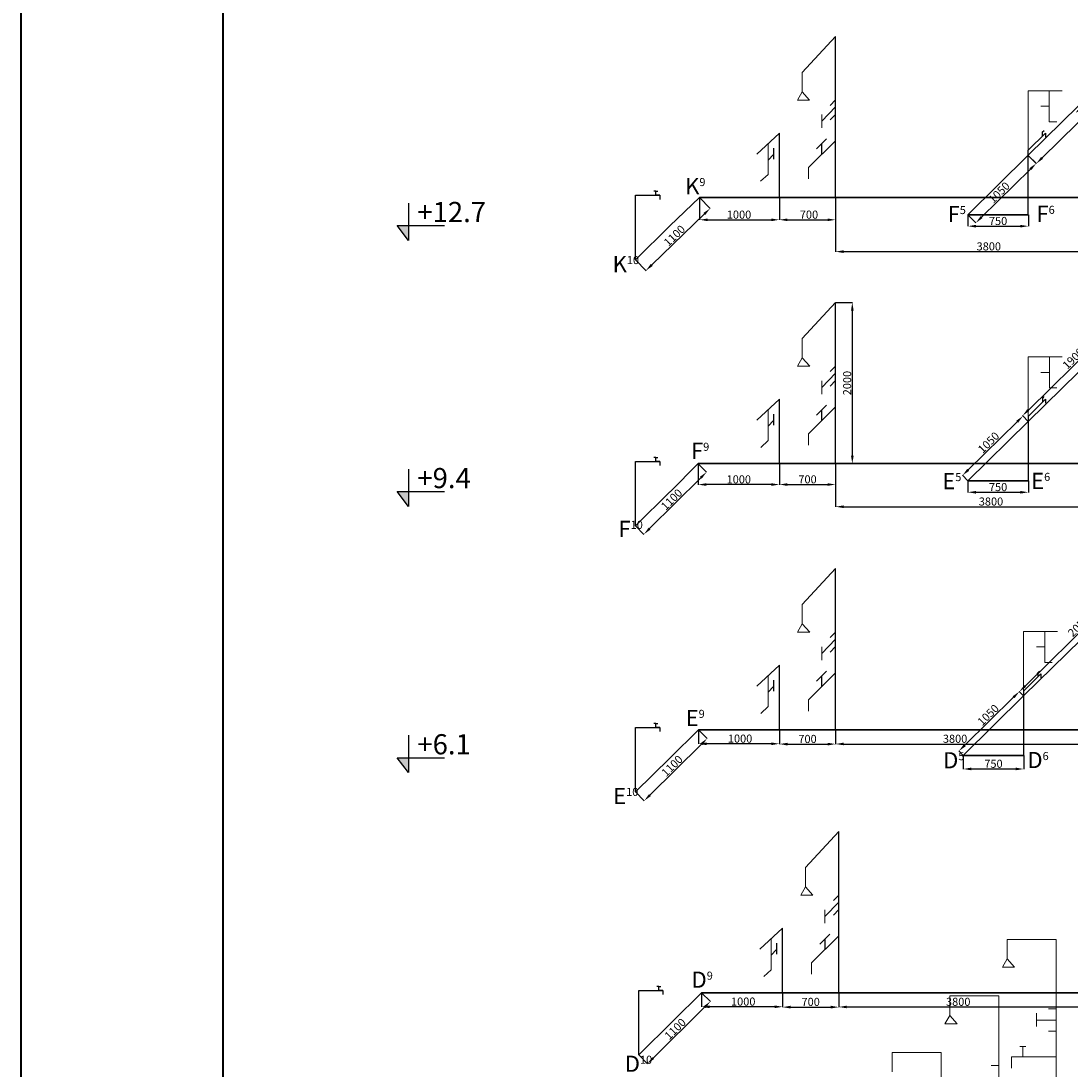
# Model space of a CAD drawing. Units: millimetres. Extents: x -129153 to 46392, y -26620 to 102174.
# Drawn here: x -40708 to -27693, y -6456 to 6541 of the extents above; entities that cross this region are included whole.
import ezdxf

# ---------------------------------------------------------------- set-up
doc = ezdxf.new("R2010")
doc.units = ezdxf.units.MM
for name, color, linetype, lineweight in [('Chữ viết', 7, 'Continuous', 15), ('Công trình đơn vị', 7, 'Continuous', 40), ('Dim', 27, 'Continuous', 15), ('thiết bị vệ sinh', 50, 'Continuous', 25), ('Ố.N-L2', 220, 'Continuous', 30), ('Ố.N-L3', 51, 'Continuous', 30), ('Ố.N-L4', 230, 'Continuous', 30), ('Ố.N-L5', 180, 'Continuous', 30)]:
    doc.layers.add(name, color=color, linetype=linetype, lineweight=lineweight)
doc.styles.get("Standard").update_dxf_attribs({"font": 'arial.ttf'})
doc.dimstyles.new('ISO-25', dxfattribs={"dimtxt": 100, "dimasz": 100, "dimexe": 1.25, "dimexo": 0.625, "dimtad": 1, "dimtxsty": 'Standard', "dimcen": 2.5, "dimadec": 0, "dimazin": 0, "dimtfac": 1, "dimtmove": 0, "dimatfit": 3, "dimfxl": 0, "dimarcsym": 0})

# ---------------------------------------------------------------- blocks, each defined once
blk = doc.blocks.new('*D25')
at = {"layer": 'Defpoints', "color": 0, "transparency": 16777216}
for p in [(-27163, -6147), (-27875, -6848), (-27763, -6963)]:
    blk.add_point(p, dxfattribs=at)
at = {"layer": 'Dim', "color": 0, "lineweight": -2, "transparency": 16777216}
for p, q in [((-27162, -6147), (-27050, -6262)), ((-27122, -6331), (-27692, -6892)), ((-27875, -6849), (-27762, -6963))]:
    blk.add_line(p, q, dxfattribs=at)
at = {"layer": 'Dim', "color": 0, "transparency": 16777216}
for points in [[(-27133, -6319), (-27110, -6343), (-27050, -6261)], [(-27704, -6880), (-27680, -6904), (-27763, -6963)]]:
    blk.add_solid(points, dxfattribs=at)
at = {"layer": 'Dim', "color": 0, "transparency": 16777216, "insert": (-27443, -6575), "char_height": 100, "attachment_point": 5, "rotation": 44.5545}
blk.add_mtext('1000', dxfattribs=at)
blk = doc.blocks.new('*D36')
at = {"layer": 'Defpoints', "color": 0, "transparency": 16777216}
for p in [(-26872, -338), (-26819, -391), (-28280, -1829)]:
    blk.add_point(p, dxfattribs=at)
at = {"layer": 'Dim', "color": 0, "lineweight": -2, "transparency": 16777216}
for p, q in [((-26820, -391), (-26873, -337)), ((-28262, -1706), (-26943, -408)), ((-28281, -1829), (-28334, -1775))]:
    blk.add_line(p, q, dxfattribs=at)
at = {"layer": 'Dim', "color": 0, "transparency": 16777216}
for points in [[(-26955, -396), (-26932, -420), (-26872, -338)], [(-28273, -1694), (-28250, -1718), (-28333, -1776)]]:
    blk.add_solid(points, dxfattribs=at)
at = {"layer": 'Dim', "color": 0, "transparency": 16777216, "insert": (-27590, -972), "char_height": 100, "attachment_point": 5, "rotation": 44.5545}
blk.add_mtext('2050', dxfattribs=at)
blk = doc.blocks.new('*D37')
at = {"layer": 'Defpoints', "color": 0, "transparency": 16777216}
for p in [(-28334, -1775), (-28280, -1830), (-29029, -2566)]:
    blk.add_point(p, dxfattribs=at)
at = {"layer": 'Dim', "color": 0, "lineweight": -2, "transparency": 16777216}
for p, q in [((-28280, -1829), (-28334, -1774)), ((-29011, -2441), (-28405, -1845)), ((-29029, -2566), (-29083, -2511))]:
    blk.add_line(p, q, dxfattribs=at)
at = {"layer": 'Dim', "color": 0, "transparency": 16777216}
for points in [[(-28417, -1834), (-28393, -1857), (-28334, -1775)], [(-29023, -2430), (-28999, -2453), (-29082, -2512)]]:
    blk.add_solid(points, dxfattribs=at)
at = {"layer": 'Dim', "color": 0, "transparency": 16777216, "insert": (-28711, -2074), "char_height": 100, "attachment_point": 5, "rotation": 44.5204}
blk.add_mtext('1050', dxfattribs=at)
blk = doc.blocks.new('*D38')
at = {"layer": 'Defpoints', "color": 0, "transparency": 16777216}
for p in [(-29029, -2566), (-28279, -2566), (-29029, -2735)]:
    blk.add_point(p, dxfattribs=at)
at = {"layer": 'Dim', "color": 0, "lineweight": -2, "transparency": 16777216}
for p, q in [((-29029, -2567), (-29029, -2736)), ((-28279, -2567), (-28279, -2736)), ((-28379, -2735), (-28929, -2735))]:
    blk.add_line(p, q, dxfattribs=at)
at = {"layer": 'Dim', "color": 0, "transparency": 16777216}
for points in [[(-28929, -2718), (-28929, -2751), (-29029, -2735)], [(-28379, -2718), (-28379, -2751), (-28279, -2735)]]:
    blk.add_solid(points, dxfattribs=at)
at = {"layer": 'Dim', "color": 0, "transparency": 16777216, "insert": (-28654, -2683), "char_height": 100, "attachment_point": 5}
blk.add_mtext('750', dxfattribs=at)
blk = doc.blocks.new('*D56')
at = {"layer": 'Defpoints', "color": 0, "transparency": 16777216}
for p in [(-26940, 2980), (-26869, 2909), (-28223, 1576)]:
    blk.add_point(p, dxfattribs=at)
at = {"layer": 'Dim', "color": 0, "lineweight": -2, "transparency": 16777216}
for p, q in [((-28222, 1717), (-27011, 2910)), ((-26870, 2909), (-26940, 2981)), ((-28224, 1576), (-28294, 1648))]:
    blk.add_line(p, q, dxfattribs=at)
at = {"layer": 'Dim', "color": 0, "transparency": 16777216}
for points in [[(-27022, 2922), (-26999, 2898), (-26940, 2980)], [(-28234, 1729), (-28210, 1705), (-28293, 1647)]]:
    blk.add_solid(points, dxfattribs=at)
at = {"layer": 'Dim', "color": 0, "transparency": 16777216, "insert": (-27657, 2346), "char_height": 100, "attachment_point": 5, "rotation": 44.5545}
blk.add_mtext('1900', dxfattribs=at)
blk = doc.blocks.new('*D57')
at = {"layer": 'Defpoints', "color": 0, "transparency": 16777216}
for p in [(-28223, 1575), (-29037, 906), (-28972, 839)]:
    blk.add_point(p, dxfattribs=at)
at = {"layer": 'Dim', "color": 0, "lineweight": -2, "transparency": 16777216}
for p, q in [((-28360, 1572), (-28966, 976)), ((-28223, 1576), (-28290, 1643)), ((-28972, 840), (-29038, 907))]:
    blk.add_line(p, q, dxfattribs=at)
at = {"layer": 'Dim', "color": 0, "transparency": 16777216}
for points in [[(-28372, 1584), (-28348, 1560), (-28289, 1642)], [(-28978, 988), (-28954, 964), (-29037, 906)]]:
    blk.add_solid(points, dxfattribs=at)
at = {"layer": 'Dim', "color": 0, "transparency": 16777216, "insert": (-28706, 1304), "char_height": 100, "attachment_point": 5, "rotation": 44.5204}
blk.add_mtext('1050', dxfattribs=at)
blk = doc.blocks.new('*D58')
at = {"layer": 'Defpoints', "color": 0, "transparency": 16777216}
for p in [(-28972, 839), (-28222, 839), (-28222, 697)]:
    blk.add_point(p, dxfattribs=at)
at = {"layer": 'Dim', "color": 0, "lineweight": -2, "transparency": 16777216}
for p, q in [((-28972, 839), (-28972, 695)), ((-28222, 839), (-28222, 695)), ((-28872, 697), (-28322, 697))]:
    blk.add_line(p, q, dxfattribs=at)
at = {"layer": 'Dim', "color": 0, "transparency": 16777216}
for points in [[(-28872, 713), (-28872, 680), (-28972, 697)], [(-28322, 713), (-28322, 680), (-28222, 697)]]:
    blk.add_solid(points, dxfattribs=at)
at = {"layer": 'Dim', "color": 0, "transparency": 16777216, "insert": (-28597, 748), "char_height": 100, "attachment_point": 5}
blk.add_mtext('750', dxfattribs=at)
blk = doc.blocks.new('*D77')
at = {"layer": 'Defpoints', "color": 0, "transparency": 16777216}
for p in [(-26870, 6209), (-26769, 6106), (-28224, 4876)]:
    blk.add_point(p, dxfattribs=at)
at = {"layer": 'Dim', "color": 0, "lineweight": -2, "transparency": 16777216}
for p, q in [((-26870, 6208), (-26768, 6105)), ((-28052, 4844), (-26841, 6036)), ((-28224, 4875), (-28122, 4772))]:
    blk.add_line(p, q, dxfattribs=at)
at = {"layer": 'Dim', "color": 0, "transparency": 16777216}
for points in [[(-26852, 6048), (-26829, 6024), (-26769, 6106)], [(-28064, 4855), (-28040, 4832), (-28123, 4773)]]:
    blk.add_solid(points, dxfattribs=at)
at = {"layer": 'Dim', "color": 0, "transparency": 16777216, "insert": (-27494, 5465), "char_height": 100, "attachment_point": 5, "rotation": 44.5545}
blk.add_mtext('1900', dxfattribs=at)
blk = doc.blocks.new('*D78')
at = {"layer": 'Defpoints', "color": 0, "transparency": 16777216}
for p in [(-28224, 4875), (-28972, 4139), (-28873, 4038)]:
    blk.add_point(p, dxfattribs=at)
at = {"layer": 'Dim', "color": 0, "lineweight": -2, "transparency": 16777216}
for p, q in [((-28223, 4875), (-28124, 4774)), ((-28196, 4705), (-28802, 4109)), ((-28972, 4139), (-28872, 4038))]:
    blk.add_line(p, q, dxfattribs=at)
at = {"layer": 'Dim', "color": 0, "transparency": 16777216}
for points in [[(-28208, 4716), (-28184, 4693), (-28125, 4775)], [(-28814, 4120), (-28790, 4097), (-28873, 4038)]]:
    blk.add_solid(points, dxfattribs=at)
at = {"layer": 'Dim', "color": 0, "transparency": 16777216, "insert": (-28575, 4405), "char_height": 100, "attachment_point": 5, "rotation": 44.5204}
blk.add_mtext('1050', dxfattribs=at)
blk = doc.blocks.new('*D79')
at = {"layer": 'Defpoints', "color": 0, "transparency": 16777216}
for p in [(-28972, 4139), (-28222, 4139), (-28222, 3997)]:
    blk.add_point(p, dxfattribs=at)
at = {"layer": 'Dim', "color": 0, "lineweight": -2, "transparency": 16777216}
for p, q in [((-28972, 4139), (-28972, 3995)), ((-28222, 4139), (-28222, 3995)), ((-28872, 3997), (-28322, 3997))]:
    blk.add_line(p, q, dxfattribs=at)
at = {"layer": 'Dim', "color": 0, "transparency": 16777216}
for points in [[(-28872, 4013), (-28872, 3980), (-28972, 3997)], [(-28322, 4013), (-28322, 3980), (-28222, 3997)]]:
    blk.add_solid(points, dxfattribs=at)
at = {"layer": 'Dim', "color": 0, "transparency": 16777216, "insert": (-28597, 4048), "char_height": 100, "attachment_point": 5}
blk.add_mtext('750', dxfattribs=at)
blk = doc.blocks.new('*D168')
at = {"layer": 'Defpoints', "color": 0, "transparency": 16777216}
for p in [(-32312, -2248), (-33091, -3019), (-32983, -3128)]:
    blk.add_point(p, dxfattribs=at)
at = {"layer": 'Dim', "color": 0, "lineweight": -2, "transparency": 16777216}
for p, q in [((-32311, -2248), (-32203, -2358)), ((-32275, -2427), (-32912, -3058)), ((-33090, -3019), (-32982, -3129))]:
    blk.add_line(p, q, dxfattribs=at)
at = {"layer": 'Dim', "color": 0, "transparency": 16777216}
for points in [[(-32286, -2416), (-32263, -2439), (-32204, -2357)], [(-32923, -3046), (-32900, -3070), (-32983, -3128)]]:
    blk.add_solid(points, dxfattribs=at)
at = {"layer": 'Dim', "color": 0, "transparency": 16777216, "insert": (-32629, -2706), "char_height": 100, "attachment_point": 5, "rotation": 44.7066}
blk.add_mtext('1100', dxfattribs=at)
blk = doc.blocks.new('*D169')
at = {"layer": 'Defpoints', "color": 0, "transparency": 16777216}
for p in [(-32311, -2248), (-31307, -2247), (-32311, -2422)]:
    blk.add_point(p, dxfattribs=at)
at = {"layer": 'Dim', "color": 0, "lineweight": -2, "transparency": 16777216}
for p, q in [((-32311, -2249), (-32311, -2424)), ((-31307, -2248), (-31307, -2424)), ((-31407, -2422), (-32211, -2422))]:
    blk.add_line(p, q, dxfattribs=at)
at = {"layer": 'Dim', "color": 0, "transparency": 16777216}
for points in [[(-32211, -2406), (-32211, -2439), (-32311, -2422)], [(-31407, -2406), (-31407, -2439), (-31307, -2422)]]:
    blk.add_solid(points, dxfattribs=at)
at = {"layer": 'Dim', "color": 0, "transparency": 16777216, "insert": (-31795, -2371), "char_height": 100, "attachment_point": 5}
blk.add_mtext('1000', dxfattribs=at)
blk = doc.blocks.new('*D172')
at = {"layer": 'Defpoints', "color": 0, "transparency": 16777216}
for p in [(-31307, -2247), (-30611, -2247), (-30611, -2426)]:
    blk.add_point(p, dxfattribs=at)
at = {"layer": 'Dim', "color": 0, "lineweight": -2, "transparency": 16777216}
for p, q in [((-31307, -2248), (-31307, -2428)), ((-30611, -2248), (-30611, -2428)), ((-31207, -2426), (-30711, -2426))]:
    blk.add_line(p, q, dxfattribs=at)
at = {"layer": 'Dim', "color": 0, "transparency": 16777216}
for points in [[(-31207, -2410), (-31207, -2443), (-31307, -2426)], [(-30711, -2410), (-30711, -2443), (-30611, -2426)]]:
    blk.add_solid(points, dxfattribs=at)
at = {"layer": 'Dim', "color": 0, "transparency": 16777216, "insert": (-30959, -2375), "char_height": 100, "attachment_point": 5}
blk.add_mtext('700', dxfattribs=at)
blk = doc.blocks.new('*D173')
at = {"layer": 'Defpoints', "color": 0, "transparency": 16777216}
for p in [(-30611, -2247), (-26807, -2247), (-26807, -2425)]:
    blk.add_point(p, dxfattribs=at)
at = {"layer": 'Dim', "color": 0, "lineweight": -2, "transparency": 16777216}
for p, q in [((-30611, -2248), (-30611, -2426)), ((-26807, -2248), (-26807, -2426)), ((-30511, -2425), (-26907, -2425))]:
    blk.add_line(p, q, dxfattribs=at)
at = {"layer": 'Dim', "color": 0, "transparency": 16777216}
for points in [[(-30511, -2408), (-30511, -2441), (-30611, -2425)], [(-26907, -2408), (-26907, -2441), (-26807, -2425)]]:
    blk.add_solid(points, dxfattribs=at)
at = {"layer": 'Dim', "color": 0, "transparency": 16777216, "insert": (-29130, -2373), "char_height": 100, "attachment_point": 5}
blk.add_mtext('3800', dxfattribs=at)
blk = doc.blocks.new('*D174')
at = {"layer": 'Defpoints', "color": 0, "transparency": 16777216}
for p in [(-30611, 1052), (-26807, 1052), (-26807, 518)]:
    blk.add_point(p, dxfattribs=at)
at = {"layer": 'Dim', "color": 0, "lineweight": -2, "transparency": 16777216}
for p, q in [((-30611, 1052), (-30611, 516)), ((-26807, 1051), (-26807, 516)), ((-30511, 518), (-26907, 518))]:
    blk.add_line(p, q, dxfattribs=at)
at = {"layer": 'Dim', "color": 0, "transparency": 16777216}
for points in [[(-30511, 534), (-30511, 501), (-30611, 518)], [(-26907, 534), (-26907, 501), (-26807, 518)]]:
    blk.add_solid(points, dxfattribs=at)
at = {"layer": 'Dim', "color": 0, "transparency": 16777216, "insert": (-28685, 569), "char_height": 100, "attachment_point": 5}
blk.add_mtext('3800', dxfattribs=at)
blk = doc.blocks.new('*D175')
at = {"layer": 'Defpoints', "color": 0, "transparency": 16777216}
for p in [(-31308, 1052), (-30611, 1052), (-30611, 793)]:
    blk.add_point(p, dxfattribs=at)
at = {"layer": 'Dim', "color": 0, "lineweight": -2, "transparency": 16777216}
for p, q in [((-31308, 1051), (-31308, 791)), ((-30611, 1051), (-30611, 791)), ((-31208, 793), (-30711, 793))]:
    blk.add_line(p, q, dxfattribs=at)
at = {"layer": 'Dim', "color": 0, "transparency": 16777216}
for points in [[(-31208, 809), (-31208, 776), (-31308, 793)], [(-30711, 809), (-30711, 776), (-30611, 793)]]:
    blk.add_solid(points, dxfattribs=at)
at = {"layer": 'Dim', "color": 0, "transparency": 16777216, "insert": (-30959, 844), "char_height": 100, "attachment_point": 5}
blk.add_mtext('700', dxfattribs=at)
blk = doc.blocks.new('*D176')
at = {"layer": 'Defpoints', "color": 0, "transparency": 16777216}
for p in [(-32314, 1052), (-31308, 1051), (-32314, 792)]:
    blk.add_point(p, dxfattribs=at)
at = {"layer": 'Dim', "color": 0, "lineweight": -2, "transparency": 16777216}
for p, q in [((-32314, 1052), (-32314, 791)), ((-31308, 1050), (-31308, 791)), ((-31408, 792), (-32214, 792))]:
    blk.add_line(p, q, dxfattribs=at)
at = {"layer": 'Dim', "color": 0, "transparency": 16777216}
for points in [[(-32214, 809), (-32214, 776), (-32314, 792)], [(-31408, 809), (-31408, 776), (-31308, 792)]]:
    blk.add_solid(points, dxfattribs=at)
at = {"layer": 'Dim', "color": 0, "transparency": 16777216, "insert": (-31811, 844), "char_height": 100, "attachment_point": 5}
blk.add_mtext('1000', dxfattribs=at)
blk = doc.blocks.new('*D177')
at = {"layer": 'Defpoints', "color": 0, "transparency": 16777216}
for p in [(-32314, 1052), (-33091, 280), (-32987, 176)]:
    blk.add_point(p, dxfattribs=at)
at = {"layer": 'Dim', "color": 0, "lineweight": -2, "transparency": 16777216}
for p, q in [((-32314, 1051), (-32210, 946)), ((-32282, 877), (-32916, 246)), ((-33091, 280), (-32986, 175))]:
    blk.add_line(p, q, dxfattribs=at)
at = {"layer": 'Dim', "color": 0, "transparency": 16777216}
for points in [[(-32293, 889), (-32270, 865), (-32211, 947)], [(-32928, 258), (-32905, 234), (-32987, 176)]]:
    blk.add_solid(points, dxfattribs=at)
at = {"layer": 'Dim', "color": 0, "transparency": 16777216, "insert": (-32635, 598), "char_height": 100, "attachment_point": 5, "rotation": 44.8113}
blk.add_mtext('1100', dxfattribs=at)
blk = doc.blocks.new('*D180')
at = {"layer": 'Defpoints', "color": 0, "transparency": 16777216}
for p in [(-32297, 4352), (-33092, 3580), (-32962, 3446)]:
    blk.add_point(p, dxfattribs=at)
at = {"layer": 'Dim', "color": 0, "lineweight": -2, "transparency": 16777216}
for p, q in [((-32296, 4351), (-32166, 4216)), ((-32238, 4148), (-32890, 3516)), ((-33092, 3580), (-32961, 3445))]:
    blk.add_line(p, q, dxfattribs=at)
at = {"layer": 'Dim', "color": 0, "transparency": 16777216}
for points in [[(-32250, 4160), (-32227, 4136), (-32166, 4217)], [(-32902, 3528), (-32878, 3504), (-32962, 3446)]]:
    blk.add_solid(points, dxfattribs=at)
at = {"layer": 'Dim', "color": 0, "transparency": 16777216, "insert": (-32600, 3869), "char_height": 100, "attachment_point": 5, "rotation": 44.1194}
blk.add_mtext('1100', dxfattribs=at)
blk = doc.blocks.new('*D181')
at = {"layer": 'Defpoints', "color": 0, "transparency": 16777216}
for p in [(-32296, 4351), (-31308, 4352), (-31308, 4076)]:
    blk.add_point(p, dxfattribs=at)
at = {"layer": 'Dim', "color": 0, "lineweight": -2, "transparency": 16777216}
for p, q in [((-32296, 4351), (-32296, 4074)), ((-31308, 4352), (-31308, 4074)), ((-32196, 4076), (-31408, 4076))]:
    blk.add_line(p, q, dxfattribs=at)
at = {"layer": 'Dim', "color": 0, "transparency": 16777216}
for points in [[(-32196, 4092), (-32196, 4059), (-32296, 4076)], [(-31408, 4092), (-31408, 4059), (-31308, 4076)]]:
    blk.add_solid(points, dxfattribs=at)
at = {"layer": 'Dim', "color": 0, "transparency": 16777216, "insert": (-31808, 4127), "char_height": 100, "attachment_point": 5}
blk.add_mtext('1000', dxfattribs=at)
blk = doc.blocks.new('*D182')
at = {"layer": 'Defpoints', "color": 0, "transparency": 16777216}
for p in [(-31308, 4352), (-30611, 4352), (-30611, 4076)]:
    blk.add_point(p, dxfattribs=at)
at = {"layer": 'Dim', "color": 0, "lineweight": -2, "transparency": 16777216}
for p, q in [((-31308, 4351), (-31308, 4074)), ((-30611, 4352), (-30611, 4074)), ((-31208, 4076), (-30711, 4076))]:
    blk.add_line(p, q, dxfattribs=at)
at = {"layer": 'Dim', "color": 0, "transparency": 16777216}
for points in [[(-31208, 4092), (-31208, 4059), (-31308, 4076)], [(-30711, 4092), (-30711, 4059), (-30611, 4076)]]:
    blk.add_solid(points, dxfattribs=at)
at = {"layer": 'Dim', "color": 0, "transparency": 16777216, "insert": (-30941, 4127), "char_height": 100, "attachment_point": 5}
blk.add_mtext('700', dxfattribs=at)
blk = doc.blocks.new('*D183')
at = {"layer": 'Defpoints', "color": 0, "transparency": 16777216}
for p in [(-30611, 4352), (-26808, 4351), (-26808, 3681)]:
    blk.add_point(p, dxfattribs=at)
at = {"layer": 'Dim', "color": 0, "lineweight": -2, "transparency": 16777216}
for p, q in [((-30611, 4352), (-30611, 3680)), ((-26808, 4350), (-26808, 3680)), ((-30511, 3681), (-26908, 3681))]:
    blk.add_line(p, q, dxfattribs=at)
at = {"layer": 'Dim', "color": 0, "transparency": 16777216}
for points in [[(-30511, 3698), (-30511, 3664), (-30611, 3681)], [(-26908, 3698), (-26908, 3664), (-26808, 3681)]]:
    blk.add_solid(points, dxfattribs=at)
at = {"layer": 'Dim', "color": 0, "transparency": 16777216, "insert": (-28712, 3733), "char_height": 100, "attachment_point": 5}
blk.add_mtext('3800', dxfattribs=at)
blk = doc.blocks.new('*D195')
at = {"layer": 'Defpoints', "color": 0, "transparency": 16777216}
for p in [(-32272, -5509), (-33051, -6281), (-32943, -6390)]:
    blk.add_point(p, dxfattribs=at)
at = {"layer": 'Dim', "color": 0, "lineweight": -2, "transparency": 16777216}
for p, q in [((-32272, -5510), (-32163, -5620)), ((-32235, -5689), (-32872, -6320)), ((-33051, -6281), (-32942, -6391))]:
    blk.add_line(p, q, dxfattribs=at)
at = {"layer": 'Dim', "color": 0, "transparency": 16777216}
for points in [[(-32247, -5677), (-32224, -5701), (-32164, -5619)], [(-32884, -6308), (-32860, -6331), (-32943, -6390)]]:
    blk.add_solid(points, dxfattribs=at)
at = {"layer": 'Dim', "color": 0, "transparency": 16777216, "insert": (-32590, -5968), "char_height": 100, "attachment_point": 5, "rotation": 44.7066}
blk.add_mtext('1100', dxfattribs=at)
blk = doc.blocks.new('*D196')
at = {"layer": 'Defpoints', "color": 0, "transparency": 16777216}
for p in [(-32272, -5510), (-31268, -5509), (-32272, -5684)]:
    blk.add_point(p, dxfattribs=at)
at = {"layer": 'Dim', "color": 0, "lineweight": -2, "transparency": 16777216}
for p, q in [((-32272, -5511), (-32272, -5685)), ((-31268, -5509), (-31268, -5685)), ((-31368, -5684), (-32172, -5684))]:
    blk.add_line(p, q, dxfattribs=at)
at = {"layer": 'Dim', "color": 0, "transparency": 16777216}
for points in [[(-32172, -5667), (-32172, -5701), (-32272, -5684)], [(-31368, -5667), (-31368, -5701), (-31268, -5684)]]:
    blk.add_solid(points, dxfattribs=at)
at = {"layer": 'Dim', "color": 0, "transparency": 16777216, "insert": (-31756, -5632), "char_height": 100, "attachment_point": 5}
blk.add_mtext('1000', dxfattribs=at)
blk = doc.blocks.new('*D197')
at = {"layer": 'Defpoints', "color": 0, "transparency": 16777216}
for p in [(-31268, -5509), (-30572, -5509), (-30572, -5688)]:
    blk.add_point(p, dxfattribs=at)
at = {"layer": 'Dim', "color": 0, "lineweight": -2, "transparency": 16777216}
for p, q in [((-31268, -5509), (-31268, -5689)), ((-30572, -5509), (-30572, -5689)), ((-31168, -5688), (-30672, -5688))]:
    blk.add_line(p, q, dxfattribs=at)
at = {"layer": 'Dim', "color": 0, "transparency": 16777216}
for points in [[(-31168, -5671), (-31168, -5705), (-31268, -5688)], [(-30672, -5671), (-30672, -5705), (-30572, -5688)]]:
    blk.add_solid(points, dxfattribs=at)
at = {"layer": 'Dim', "color": 0, "transparency": 16777216, "insert": (-30920, -5636), "char_height": 100, "attachment_point": 5}
blk.add_mtext('700', dxfattribs=at)
blk = doc.blocks.new('*D198')
at = {"layer": 'Defpoints', "color": 0, "transparency": 16777216}
for p in [(-30572, -5509), (-26768, -5509), (-26768, -5686)]:
    blk.add_point(p, dxfattribs=at)
at = {"layer": 'Dim', "color": 0, "lineweight": -2, "transparency": 16777216}
for p, q in [((-30572, -5509), (-30572, -5688)), ((-26768, -5509), (-26768, -5688)), ((-30472, -5686), (-26868, -5686))]:
    blk.add_line(p, q, dxfattribs=at)
at = {"layer": 'Dim', "color": 0, "transparency": 16777216}
for points in [[(-30472, -5670), (-30472, -5703), (-30572, -5686)], [(-26868, -5670), (-26868, -5703), (-26768, -5686)]]:
    blk.add_solid(points, dxfattribs=at)
at = {"layer": 'Dim', "color": 0, "transparency": 16777216, "insert": (-29091, -5635), "char_height": 100, "attachment_point": 5}
blk.add_mtext('3800', dxfattribs=at)
blk = doc.blocks.new('*D208')
at = {"layer": 'Defpoints', "color": 0, "transparency": 16777216}
for p in [(-30611, 3051), (-30611, 1052), (-30404, 1052)]:
    blk.add_point(p, dxfattribs=at)
at = {"layer": 'Dim', "color": 0, "lineweight": -2, "transparency": 16777216}
for p, q in [((-30610, 3051), (-30403, 3051)), ((-30404, 2951), (-30404, 1152)), ((-30610, 1052), (-30403, 1052))]:
    blk.add_line(p, q, dxfattribs=at)
at = {"layer": 'Dim', "color": 0, "transparency": 16777216}
for points in [[(-30420, 2951), (-30387, 2951), (-30404, 3051)], [(-30420, 1152), (-30387, 1152), (-30404, 1052)]]:
    blk.add_solid(points, dxfattribs=at)
at = {"layer": 'Dim', "color": 0, "transparency": 16777216, "insert": (-30455, 2051), "char_height": 100, "attachment_point": 5, "rotation": 90}
blk.add_mtext('2000', dxfattribs=at)

msp = doc.modelspace()

# ---------------------------------------------------------------- hatches: boundary and pattern name
at = {"layer": 'Công trình đơn vị'}
h = msp.add_hatch(color=256, dxfattribs=at)
h.dxf.hatch_style = 1
h.paths.add_polyline_path([(-35906.3, 4004.873), (-36044.397, 4004.873), (-35906.3, 3820.878)])
h = msp.add_hatch(color=256, dxfattribs=at)
h.dxf.hatch_style = 1
h.paths.add_polyline_path([(-35906.3, 704.873), (-36044.397, 704.873), (-35906.3, 520.878)])
h = msp.add_hatch(color=256, dxfattribs=at)
h.dxf.hatch_style = 1
h.paths.add_polyline_path([(-35906.3, -2595.742), (-36044.397, -2595.742), (-35906.3, -2779.737)])

# ---------------------------------------------------------------- linework, layer by layer
for p, q in [((-35906.3, 4283.892), (-35906.3, 3820.878)), ((-35906.3, 3820.878), (-36044.397, 4004.873)), ((-36044.397, 4004.873), (-35459.152, 4004.873)), ((-35906.3, 983.892), (-35906.3, 520.878)), ((-35906.3, 520.878), (-36044.397, 704.873)), ((-36044.397, 704.873), (-35459.152, 704.873)), ((-35906.3, -2316.724), (-35906.3, -2779.737)), ((-35906.3, -2779.737), (-36044.397, -2595.742)), ((-36044.397, -2595.742), (-35459.152, -2595.742))]:
    msp.add_line(p, q)
msp.add_line((-40708.058, -26620.135), (-40708.058, 33779.865), dxfattribs=at)
msp.add_lwpolyline([(-38208.058, -26120.135), (45891.942, -26120.135), (45891.942, 33279.865), (-38208.058, 33279.865)], close=True, dxfattribs=at)
at = {"layer": 'thiết bị vệ sinh', "lineweight": 15}
for p, q in [((-30611.525, 6350.892), (-31024.529, 5904.417)), ((-31024.529, 5904.417), (-31024.529, 5664.314)), ((-31083.357, 5560.792), (-31024.529, 5664.314)), ((-31024.529, 5664.314), (-30932.79, 5560.792)), ((-28224.028, 5676.422), (-27802.809, 5676.422)), ((-28224.028, 5676.422), (-28224.028, 4876.422)), ((-27962.295, 5676.422), (-27962.295, 5292.11)), ((-30932.79, 5560.792), (-31083.357, 5560.792)), ((-30611.525, 5475.486), (-30783.086, 5297.372)), ((-30611.525, 5561.978), (-30678.645, 5494.641)), ((-27962.295, 5484.266), (-28066.35, 5484.266)), ((-30783.086, 5380.352), (-30783.086, 5214.391)), ((-30611.525, 5381.588), (-30678.645, 5314.251)), ((-27962.295, 5292.11), (-27869.323, 5292.11)), ((-31307.604, 5151.517), (-31588.594, 4890.689)), ((-31448.099, 5021.103), (-31448.099, 4636.791)), ((-30611.942, 5054.978), (-30948.939, 4723.053)), ((-31448.099, 4817.218), (-31381.577, 4885.224)), ((-30948.939, 4723.053), (-30948.939, 4582.625)), ((-31448.099, 4636.791), (-31540.01, 4553.71)), ((-30610.9, 3050.892), (-31023.904, 2604.417)), ((-31023.904, 2604.417), (-31023.904, 2364.314)), ((-31082.732, 2260.792), (-31023.904, 2364.314)), ((-31023.904, 2364.314), (-30932.165, 2260.792)), ((-28223.403, 2375.797), (-27802.183, 2375.797)), ((-28223.403, 2375.797), (-28223.403, 1575.797)), ((-27961.669, 2375.797), (-27961.669, 1991.485)), ((-30932.165, 2260.792), (-31082.732, 2260.792)), ((-30610.9, 2261.978), (-30678.02, 2194.641)), ((-30610.9, 2175.486), (-30782.461, 1997.372)), ((-27961.669, 2183.641), (-28065.725, 2183.641)), ((-30782.461, 2080.352), (-30782.461, 1914.391)), ((-30610.9, 2081.588), (-30678.02, 2014.251)), ((-27961.669, 1991.485), (-27868.698, 1991.485)), ((-31306.979, 1851.517), (-31587.969, 1590.689)), ((-31447.474, 1721.103), (-31447.474, 1336.791)), ((-30611.317, 1754.978), (-30948.314, 1423.053)), ((-31447.474, 1517.218), (-31380.952, 1585.224)), ((-31447.474, 1336.791), (-31539.385, 1253.71)), ((-30948.314, 1423.053), (-30948.314, 1282.625)), ((-30610.9, -247.858), (-31023.904, -694.333)), ((-31023.904, -694.333), (-31023.904, -934.436)), ((-31082.732, -1037.958), (-31023.904, -934.436)), ((-30932.165, -1037.958), (-31082.732, -1037.958)), ((-31023.904, -934.436), (-30932.165, -1037.958)), ((-30610.9, -1036.772), (-30678.02, -1104.109)), ((-28280.29, -1029.441), (-27859.071, -1029.441)), ((-28280.29, -1029.441), (-28280.29, -1829.441)), ((-28018.557, -1029.441), (-28018.557, -1413.753)), ((-30610.9, -1123.264), (-30782.461, -1301.378)), ((-30782.461, -1218.398), (-30782.461, -1384.359)), ((-30610.9, -1217.162), (-30678.02, -1284.499)), ((-28018.557, -1221.597), (-28122.612, -1221.597)), ((-28018.557, -1413.753), (-27925.585, -1413.753)), ((-31306.979, -1447.233), (-31587.969, -1708.061)), ((-30611.317, -1543.772), (-30948.314, -1875.697)), ((-31447.474, -1577.647), (-31447.474, -1961.959)), ((-31447.474, -1781.532), (-31380.952, -1713.526)), ((-30948.314, -1875.697), (-30948.314, -2016.125)), ((-31447.474, -1961.959), (-31539.385, -2045.04)), ((-30571.513, -3509.459), (-30984.517, -3955.935)), ((-30984.517, -3955.935), (-30984.517, -4196.037)), ((-31043.345, -4299.56), (-30984.517, -4196.037)), ((-30984.517, -4196.037), (-30892.778, -4299.56)), ((-30892.778, -4299.56), (-31043.345, -4299.56)), ((-30571.513, -4384.866), (-30743.073, -4562.98)), ((-30571.513, -4298.373), (-30638.633, -4365.71)), ((-30743.073, -4479.999), (-30743.073, -4645.96)), ((-30571.513, -4478.763), (-30638.633, -4546.1)), ((-31267.592, -4708.834), (-31548.582, -4969.662)), ((-30571.929, -4805.373), (-30908.926, -5137.298)), ((-31408.087, -4839.248), (-31408.087, -5223.56)), ((-27875.493, -4848.332), (-28483.698, -4848.332)), ((-28483.698, -4848.332), (-28483.698, -5088.434)), ((-27875.493, -6848.332), (-27875.493, -4848.332)), ((-31408.087, -5043.133), (-31341.565, -4975.128)), ((-30908.926, -5137.298), (-30908.926, -5277.726)), ((-28542.526, -5191.957), (-28483.698, -5088.434)), ((-28391.959, -5191.957), (-28542.526, -5191.957)), ((-28483.698, -5088.434), (-28391.959, -5191.957)), ((-31408.087, -5223.56), (-31499.997, -5306.641)), ((-28588.076, -5549.92), (-29196.281, -5549.92)), ((-29196.281, -5549.92), (-29196.281, -5790.022)), ((-28588.076, -7549.92), (-28588.076, -5549.92)), ((-27875.493, -5710.946), (-27970.569, -5710.946)), ((-29255.109, -5893.545), (-29196.281, -5790.022)), ((-29196.281, -5790.022), (-29104.542, -5893.545)), ((-28122.794, -5848.332), (-28122.794, -5763.234)), ((-28122.794, -5763.234), (-28122.794, -5929.194)), ((-27875.493, -5848.332), (-28122.794, -5848.332)), ((-29104.542, -5893.545), (-29255.109, -5893.545)), ((-27875.493, -5985.738), (-27970.569, -5985.738)), ((-28288.985, -6178.136), (-28327.037, -6178.136)), ((-28327.037, -6178.136), (-28254.561, -6178.136)), ((-28288.985, -6305.798), (-28288.985, -6178.136)), ((-29300.659, -6251.508), (-29908.864, -6251.508)), ((-29908.864, -6251.508), (-29908.864, -6491.61)), ((-29300.659, -8251.508), (-29300.659, -6251.508)), ((-27875.493, -6305.798), (-28429.607, -6305.798)), ((-28429.607, -6305.798), (-28429.607, -6446.227)), ((-28588.076, -6412.534), (-28683.152, -6412.534))]:
    msp.add_line(p, q, dxfattribs=at)
at = {"layer": 'thiết bị vệ sinh'}
for p, q in [((-30611.525, 4350.892), (-30611.525, 6350.892)), ((-31307.604, 4351.517), (-31307.604, 5151.517)), ((-30722.79, 5078.459), (-30847.418, 4954.855)), ((-28222.24, 4939.754), (-28009.188, 5150.962)), ((-28044.696, 5165.761), (-28026.942, 5183.361)), ((-28044.696, 5115.761), (-28044.696, 5165.761)), ((-28009.188, 5150.962), (-28009.188, 5100.962)), ((-31381.577, 4965.885), (-31381.577, 4827.101)), ((-30780.44, 4889.016), (-30780.44, 5020.891)), ((-28222.24, 4139.754), (-28222.24, 4939.754)), ((-32841.006, 4429.327), (-32866.006, 4429.327)), ((-32841.006, 4379.327), (-32841.006, 4429.327)), ((-32841.006, 4429.327), (-32816.006, 4429.327)), ((-33091.006, 3579.327), (-33091.006, 4379.327)), ((-33091.006, 4379.327), (-32791.006, 4379.327)), ((-32791.006, 4379.327), (-32841.006, 4379.327)), ((-32791.006, 4379.327), (-32791.006, 4329.327)), ((-30610.9, 1050.892), (-30610.9, 3050.892)), ((-31306.979, 1051.517), (-31306.979, 1851.517)), ((-28221.615, 1639.129), (-28008.562, 1850.337)), ((-28044.071, 1865.136), (-28026.317, 1882.736)), ((-28044.071, 1815.136), (-28044.071, 1865.136)), ((-28008.562, 1850.337), (-28008.562, 1800.337)), ((-30722.165, 1778.459), (-30846.793, 1654.855)), ((-30779.815, 1589.016), (-30779.815, 1720.891)), ((-31380.952, 1665.885), (-31380.952, 1527.101)), ((-28221.615, 839.129), (-28221.615, 1639.129)), ((-33090.381, 279.327), (-33090.381, 1079.327)), ((-33090.381, 1079.327), (-32790.381, 1079.327)), ((-32840.381, 1129.327), (-32865.381, 1129.327)), ((-32840.381, 1079.327), (-32840.381, 1129.327)), ((-32840.381, 1129.327), (-32815.381, 1129.327)), ((-32790.381, 1079.327), (-32840.381, 1079.327)), ((-32790.381, 1079.327), (-32790.381, 1029.327)), ((-30610.9, -2247.858), (-30610.9, -247.858)), ((-31306.979, -2247.233), (-31306.979, -1447.233)), ((-30722.165, -1520.291), (-30846.793, -1643.895)), ((-28278.502, -1766.109), (-28065.45, -1554.901)), ((-28100.958, -1540.102), (-28118.713, -1557.703)), ((-28100.958, -1540.102), (-28083.204, -1522.502)), ((-28100.958, -1590.102), (-28100.958, -1540.102)), ((-28065.45, -1554.901), (-28065.45, -1604.901)), ((-31380.952, -1632.865), (-31380.952, -1771.649)), ((-30779.815, -1709.734), (-30779.815, -1577.859)), ((-28278.502, -2566.109), (-28278.502, -1766.109)), ((-32840.381, -2169.423), (-32865.381, -2169.423)), ((-32840.381, -2219.423), (-32840.381, -2169.423)), ((-32840.381, -2169.423), (-32815.381, -2169.423)), ((-33090.381, -3019.423), (-33090.381, -2219.423)), ((-33090.381, -2219.423), (-32790.381, -2219.423)), ((-32790.381, -2219.423), (-32840.381, -2219.423)), ((-32790.381, -2219.423), (-32790.381, -2269.423)), ((-30571.513, -5509.459), (-30571.513, -3509.459)), ((-31267.592, -5508.834), (-31267.592, -4708.834)), ((-30682.778, -4781.892), (-30807.406, -4905.496)), ((-31341.565, -4894.466), (-31341.565, -5033.25)), ((-30740.428, -4971.336), (-30740.428, -4839.46)), ((-32800.994, -5431.025), (-32825.994, -5431.025)), ((-32800.994, -5481.025), (-32800.994, -5431.025)), ((-32800.994, -5431.025), (-32775.994, -5431.025)), ((-33050.994, -6281.025), (-33050.994, -5481.025)), ((-33050.994, -5481.025), (-32750.994, -5481.025)), ((-32750.994, -5481.025), (-32800.994, -5481.025)), ((-32750.994, -5481.025), (-32750.994, -5531.025))]:
    msp.add_line(p, q, dxfattribs=at)
at = {"layer": 'Ố.N-L2'}
for p, q in [((-26819.495, -391.186), (-28280.29, -1829.441)), ((-28280.29, -1829.441), (-29028.502, -2566.109)), ((-29028.502, -2566.109), (-28278.502, -2566.109)), ((-32272.374, -5509.459), (-32623.884, -5859.628)), ((-31967.592, -5509.459), (-32272.374, -5509.459)), ((-31267.592, -5508.834), (-31967.592, -5508.834)), ((-30117.592, -5508.834), (-31267.592, -5508.834)), ((-26767.592, -5508.834), (-30117.592, -5508.834)), ((-32623.884, -5859.628), (-33051.433, -6280.58))]:
    msp.add_line(p, q, dxfattribs=at)
at = {"layer": 'Ố.N-L3'}
for p, q in [((-26869.495, 2908.814), (-28223.403, 1575.797)), ((-28223.403, 1575.797), (-28971.615, 839.129)), ((-28971.615, 839.129), (-28221.615, 839.129)), ((-32311.761, -2247.858), (-32663.271, -2598.026)), ((-32006.979, -2247.858), (-32311.761, -2247.858)), ((-31306.979, -2247.233), (-32006.979, -2247.233)), ((-30156.979, -2247.233), (-31306.979, -2247.233)), ((-26806.979, -2247.233), (-30156.979, -2247.233)), ((-32663.271, -2598.026), (-33090.821, -3018.979))]:
    msp.add_line(p, q, dxfattribs=at)
at = {"layer": 'Ố.N-L4'}
for p, q in [((-26870.12, 6208.814), (-28224.028, 4875.797)), ((-28224.028, 4875.797), (-28972.24, 4139.129)), ((-28972.24, 4139.129), (-28222.24, 4139.129)), ((-32663.457, 700.903), (-32314.34, 1052.142)), ((-32007.604, 1052.142), (-32314.34, 1052.142)), ((-31307.604, 1052.142), (-32007.604, 1052.142)), ((-30157.604, 1052.142), (-31307.604, 1052.142)), ((-26807.604, 1052.142), (-30157.604, 1052.142)), ((-32663.896, 701.349), (-33091.446, 280.396))]:
    msp.add_line(p, q, dxfattribs=at)
at = {"layer": 'Ố.N-L5'}
for p, q in [((-32664.521, 4001.349), (-32296.714, 4351.674)), ((-32296.714, 4351.674), (-32008.229, 4352.142)), ((-31308.229, 4352.142), (-32008.229, 4352.142)), ((-30158.229, 4352.142), (-31308.229, 4352.142)), ((-26808.229, 4352.142), (-30158.229, 4352.142)), ((-32664.521, 4001.349), (-33092.071, 3580.396))]:
    msp.add_line(p, q, dxfattribs=at)

# ---------------------------------------------------------------- texts
at = {"layer": 'Chữ viết', "char_height": 250, "attachment_point": 1}
for s, insert in [('{\\fVNI-Avo|b0|i0|c0|p2;+12.7}', (-35795.243, 4297.508)), ('{\\fVNI-Avo|b0|i0|c0|p2;+9.4}', (-35795.243, 997.508)), ('{\\fVNI-Avo|b0|i0|c0|p2;+6.1}', (-35795.243, -2303.107))]:
    msp.add_mtext_dynamic_manual_height_columns(s, width=393.68949, gutter_width=12.5, heights=[0], dxfattribs=dict(at, insert=insert))
at = {"layer": 'Ố.N-L2', "char_height": 300, "attachment_point": 1}
for s, insert in [('{\\fVNI-Avo|b0|i0|c0|p2;\\H0.66667x;D\\H0.5x;5}', (-29277.344, -2526.342)), ('{\\fVNI-Avo|b0|i0|c0|p2;\\H0.66667x;D\\H0.5x;6}', (-28233.193, -2524.177)), ('{\\fVNI-Avo|b0|i0|c0|p2;\\H0.66667x;D\\H0.5x;9}', (-32396.077, -5247.866)), ('{\\fVNI-Avo|b0|i0|c0|p2;\\H0.66667x;D\\H0.5x;10}', (-33223.942, -6290.527))]:
    msp.add_mtext_dynamic_manual_height_columns(s, width=467.54692, gutter_width=12.5, heights=[0], dxfattribs=dict(at, insert=insert))
at = {"layer": 'Ố.N-L3', "char_height": 300, "attachment_point": 1}
for s, insert in [('{\\fVNI-Avo|b0|i0|c0|p2;\\H0.66667x;E\\H0.5x;5}', (-29288.418, 935.091)), ('{\\fVNI-Avo|b0|i0|c0|p2;\\H0.66667x;E\\H0.5x;6}', (-28187.125, 937.884)), ('{\\fVNI-Avo|b0|i0|c0|p2;\\H0.66667x;E\\H0.5x;9}', (-32469.318, -2001.291)), ('{\\fVNI-Avo|b0|i0|c0|p2;\\H0.66667x;E\\H0.5x;10}', (-33368.377, -2968.959))]:
    msp.add_mtext_dynamic_manual_height_columns(s, width=467.54692, gutter_width=12.5, heights=[0], dxfattribs=dict(at, insert=insert))
at = {"layer": 'Ố.N-L4', "char_height": 300, "attachment_point": 1}
for s, insert in [('{\\fVNI-Avo|b0|i0|c0|p2;\\H0.66667x;F\\H0.5x;5}', (-29222.443, 4246.936)), ('{\\fVNI-Avo|b0|i0|c0|p2;\\H0.66667x;F\\H0.5x;6}', (-28121.15, 4249.729)), ('{\\fVNI-Avo|b0|i0|c0|p2;\\H0.66667x;F\\H0.5x;9}', (-32403.343, 1310.553)), ('{\\fVNI-Avo|b0|i0|c0|p2;\\H0.66667x;F\\H0.5x;10}', (-33302.402, 342.885))]:
    msp.add_mtext_dynamic_manual_height_columns(s, width=467.54692, gutter_width=12.5, heights=[0], dxfattribs=dict(at, insert=insert))
at = {"layer": 'Ố.N-L5', "char_height": 300, "attachment_point": 1}
for s, insert in [('{\\fVNI-Avo|b0|i0|c0|p2;\\H0.66667x;K\\H0.5x;9}', (-32476.127, 4593.655)), ('{\\fVNI-Avo|b0|i0|c0|p2;\\H0.66667x;K\\H0.5x;10}', (-33375.186, 3625.988))]:
    msp.add_mtext_dynamic_manual_height_columns(s, width=467.54692, gutter_width=12.5, heights=[0], dxfattribs=dict(at, insert=insert))

# ---------------------------------------------------------------- dimensions: what is measured, and where the dimension line sits
at = {"layer": 'Dim'}
for base, p1, p2, angle, picture, middle in [((-26769.257, 6106.37), (-28224.028, 4875.797), (-26870.12, 6208.814), 44.5545448, '*D77', (-27457.96, 5428.292)), ((-28873.275, 4038.494), (-28223.589, 4875.351), (-28972.24, 4139.129), 224.5204402, '*D78', (-28538.403, 4367.806)), ((-26939.525, 2979.941), (-28223.403, 1575.797), (-26869.495, 2908.814), 44.5545448, '*D56', (-27620.516, 2309.457)), ((-29037.381, 906.006), (-28222.964, 1575.351), (-28971.615, 839.129), 224.5204402, '*D57', (-28670.051, 1267.238)), ((-26872.124, -337.733), (-28280.29, -1829.441), (-26819.495, -391.186), 44.5545448, '*D36', (-27553.408, -1008.505)), ((-28333.551, -1775.281), (-29028.502, -2566.109), (-28279.852, -1829.887), 44.5204402, '*D37', (-28675.24, -2111.298))]:
    dim = msp.add_linear_dim(base=base, p1=p1, p2=p2, angle=angle, dimstyle='ISO-25', dxfattribs=at)
    dim.commit()
    dim.dimension.update_dxf_attribs({"geometry": picture, "text_midpoint": middle, "dimtype": 161})
for p1, p2, distance, picture, middle in [((-32296.714, 4351.674), (-33092.071, 3580.396), 187.137, '*D180', (-32600.095, 3868.793)), ((-32314.34, 1051.517), (-33091.007, 279.95), 147.069, '*D177', (-32635.447, 598.063)), ((-32311.761, -2247.858), (-33090.821, -3018.979), 153.768, '*D168', (-32629.476, -2705.972)), ((-32272.374, -5509.459), (-33051.433, -6280.58), 153.768, '*D195', (-32590.089, -5967.574))]:
    dim = msp.add_aligned_dim(p1=p1, p2=p2, distance=distance, text='1100', dimstyle='ISO-25', dxfattribs=at)
    dim.commit()
    dim.dimension.update_dxf_attribs({"geometry": picture, "text_midpoint": middle})
for base, p1, p2, text, picture, middle in [((-31308.229, 4075.611), (-32296.279, 4351.225), (-31308.229, 4352.142), '1000', '*D181', (-31807.749, 4075.611)), ((-30610.9, 4075.611), (-31308.229, 4351.517), (-30610.9, 4352.142), '700', '*D182', (-30940.796, 4075.611)), ((-26807.791, 3680.954), (-30610.9, 4352.142), (-26807.791, 4351.072), '3800', '*D183', (-28712.18, 3680.954)), ((-26807.166, 517.649), (-30610.9, 1052.142), (-26807.166, 1051.697), '3800', '*D174', (-28685.074, 517.649)), ((-32311.322, -2422.368), (-31306.979, -2247.233), (-32311.322, -2248.302), '1000', '*D169', (-31795.25, -2422.368)), ((-30610.9, -2426.306), (-31306.979, -2247.233), (-30610.9, -2247.233), '700', '*D172', (-30958.94, -2426.306)), ((-26806.979, -2424.754), (-30610.9, -2247.233), (-26806.979, -2247.233), '3800', '*D173', (-29130.205, -2424.754)), ((-32271.934, -5683.969), (-31267.592, -5508.834), (-32271.934, -5509.903), '1000', '*D196', (-31755.862, -5683.969)), ((-30571.513, -5687.908), (-31267.592, -5508.834), (-30571.513, -5508.834), '700', '*D197', (-30919.552, -5687.908)), ((-26767.592, -5686.355), (-30571.513, -5508.834), (-26767.592, -5508.834), '3800', '*D198', (-29090.818, -5686.355))]:
    dim = msp.add_linear_dim(base=base, p1=p1, p2=p2, text=text, dimstyle='ISO-25', dxfattribs=at)
    dim.commit()
    dim.dimension.update_dxf_attribs({"geometry": picture, "text_midpoint": middle, "dimtype": 160})
for p1, p2, distance, picture, middle in [((-28972.24, 4139.129), (-28222.24, 4139.129), -142.54, '*D79', (-28597.24, 4048.272)), ((-28971.615, 839.129), (-28221.615, 839.129), -142.54, '*D58', (-28596.615, 748.272)), ((-28278.502, -2566.109), (-29028.502, -2566.109), 168.496, '*D38', (-28653.502, -2682.922)), ((-27162.91, -6146.744), (-27875.493, -6848.332), 160.227, '*D25', (-27443.048, -6574.885))]:
    dim = msp.add_aligned_dim(p1=p1, p2=p2, distance=distance, dimstyle='ISO-25', dxfattribs=at)
    dim.commit()
    dim.dimension.update_dxf_attribs({"geometry": picture, "text_midpoint": middle})
dim = msp.add_linear_dim(base=(-30403.793, 1051.517), p1=(-30610.9, 3050.892), p2=(-30610.9, 1051.517), angle=90, text='2000', dimstyle='ISO-25', dxfattribs=at)
dim.commit()
dim.dimension.update_dxf_attribs({"geometry": '*D208', "text_midpoint": (-30455.476, 2051.205)})
for base, p1, p2, text, picture, middle in [((-32314.34, 792.19), (-31307.604, 1050.892), (-32314.34, 1052.142), '1000', '*D176', (-31810.972, 843.873)), ((-30610.9, 792.633), (-31307.604, 1051.517), (-30610.9, 1051.517), '700', '*D175', (-30959.252, 844.315))]:
    dim = msp.add_linear_dim(base=base, p1=p1, p2=p2, text=text, dimstyle='ISO-25', dxfattribs=at)
    dim.commit()
    dim.dimension.update_dxf_attribs({"geometry": picture, "text_midpoint": middle})

doc.saveas('drawing.dxf')
